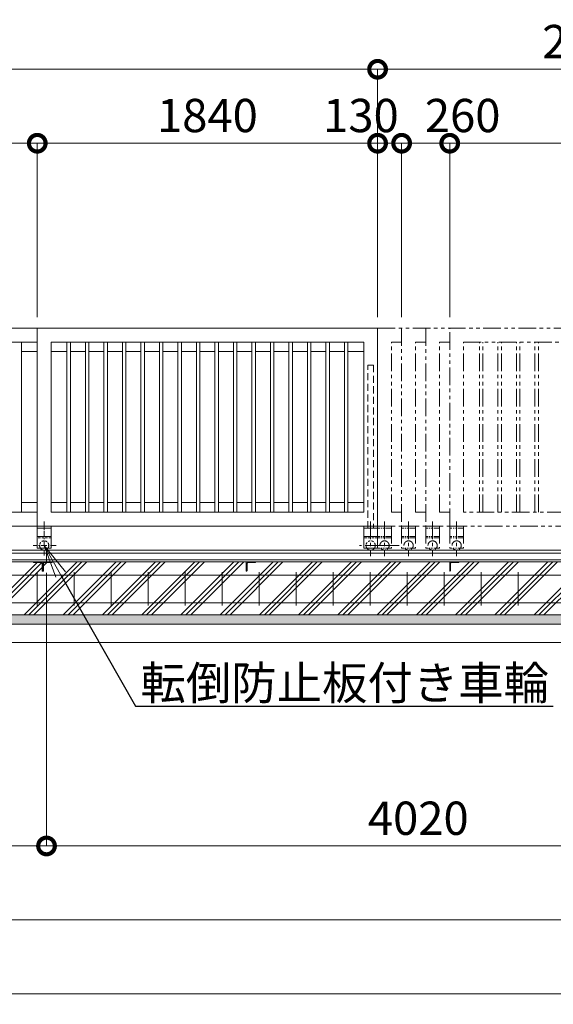
# Model space of a CAD drawing. Extents: x -29 to 25188, y -13 to 17807.
# Drawn here: x 19316 to 22201, y 7840 to 13165 of the extents above; entities that cross this region are included whole.
import ezdxf
from ezdxf import colors
from ezdxf.entities.mleader import LeaderData, LeaderLine
from ezdxf.math import Vec2, Vec3

# ---------------------------------------------------------------- set-up
doc = ezdxf.new("R2010")
doc.units = 0
doc.header["$MEASUREMENT"] = 0
doc.header["$PDMODE"] = 1
for name, pattern in [('CENTER', [50.8, 31.75, -6.35, 6.35, -6.35]), ('DASHED', [19.05, 12.7, -6.35]), ('PHANTOM', [63.5, 31.75, -6.35, 6.35, -6.35, 6.35, -6.35])]:
    doc.linetypes.add(name, pattern=pattern)
doc.layers.get('0').update_dxf_attribs({"linetype": 'CONTINUOUS'})
doc.layers.get('DefPoints').update_dxf_attribs({"linetype": 'CONTINUOUS'})
for name, color, linetype, lineweight in [('ハッチング', 8, 'CONTINUOUS', 5), ('基準線', 6, 'CENTER', 18), ('外形線', 7, 'CONTINUOUS', 18), ('寸法線', 3, 'CONTINUOUS', 18), ('想像線', 11, 'PHANTOM', 13), ('文字引出', 4, 'CONTINUOUS', 18), ('細線', 8, 'CONTINUOUS', 5), ('隠れ線', 5, 'DASHED', 18)]:
    doc.layers.add(name, color=color, linetype=linetype, lineweight=lineweight)
doc.styles.get("Standard").update_dxf_attribs({"font": 'TXT.SHX', "bigfont": 'bigfont.shx'})
doc.dimstyles.new('60ベース', dxfattribs={"dimscale": 60, "dimtxt": 3, "dimasz": 3, "dimexe": 0, "dimexo": 1, "dimgap": 1, "dimtad": 3, "dimdec": 1, "dimdsep": 46, "dimtxsty": 'STANDARD', "dimblk": 'DOTSMALL', "dimcen": 0, "dimclrd": 256, "dimclre": 256, "dimclrt": 7, "dimadec": 3, "dimazin": 2, "dimtfac": 1, "dimtdec": 1, "dimtix": 1, "dimtmove": 2, "dimatfit": 2, "dimldrblk": 'OPEN', "dimfxl": 1, "dimtolj": 1, "dimlwd": -1, "dimlwe": -1, "dimarcsym": 0})

# ---------------------------------------------------------------- blocks, each defined once
blk = doc.blocks.new('_DotSmall')
at = {"layer": '寸法線', "color": 0, "const_width": 0.5}
blk.add_lwpolyline([(-0.0625, 0, 1), (0.0625, 0, 1)], format="xyb", close=True, dxfattribs=at)
blk = doc.blocks.new('*D28')
at = {"layer": 'DefPoints', "color": 0, "transparency": 16777216}
for p in [(21641, 12496.5), (21641, 11496.5), (23481, 11496.5)]:
    blk.add_point(p, dxfattribs=at)
at = {"layer": '寸法線', "transparency": 16777216}
for p, q in [((21641, 11556.5), (21641, 12496.5)), ((23481, 12496.5), (21641, 12496.5)), ((23481, 11556.5), (23481, 12496.5))]:
    blk.add_line(p, q, dxfattribs=at)
at = {"layer": '寸法線', "transparency": 16777216, "xscale": 180, "yscale": 180, "zscale": 180, "rotation": 180}
blk.add_blockref('_DotSmall', (21641, 12496.5), dxfattribs=at)
at = {"layer": '寸法線', "transparency": 16777216, "xscale": 180, "yscale": 180, "zscale": 180}
blk.add_blockref('_DotSmall', (23481, 12496.5), dxfattribs=at)
at = {"layer": '寸法線', "color": 7, "transparency": 16777216, "insert": (22561, 12646.5), "char_height": 180, "attachment_point": 5}
blk.add_mtext('\\A1;1840', dxfattribs=at)
blk = doc.blocks.new('_OPEN')
at = {"color": 0, "linetype": 'ByBlock'}
for p, q in [((-1, 0.167), (0, 0)), ((0, 0), (-1, -0.167)), ((0, 0), (-1, 0))]:
    blk.add_line(p, q, dxfattribs=at)
blk = doc.blocks.new('*D29')
at = {"layer": 'DefPoints', "color": 0, "transparency": 16777216}
for p in [(21251, 12896.5), (21251, 11496.5), (23577, 10296.5)]:
    blk.add_point(p, dxfattribs=at)
at = {"layer": '寸法線', "transparency": 16777216}
for p, q in [((21251, 11556.5), (21251, 12896.5)), ((23577, 12896.5), (21251, 12896.5)), ((23577, 10356.5), (23577, 12896.5))]:
    blk.add_line(p, q, dxfattribs=at)
at = {"layer": '寸法線', "transparency": 16777216, "xscale": 180, "yscale": 180, "zscale": 180, "rotation": 180}
blk.add_blockref('_DotSmall', (21251, 12896.5), dxfattribs=at)
at = {"layer": '寸法線', "transparency": 16777216, "xscale": 180, "yscale": 180, "zscale": 180}
blk.add_blockref('_DotSmall', (23577, 12896.5), dxfattribs=at)
at = {"layer": '寸法線', "color": 7, "transparency": 16777216, "insert": (22414, 13046.5), "char_height": 180, "attachment_point": 5}
blk.add_mtext('\\A1;2326', dxfattribs=at)
blk = doc.blocks.new('*D30')
at = {"layer": 'DefPoints', "color": 0, "transparency": 16777216}
for p in [(21381, 12496.5), (21251, 11496.5), (21381, 11496.5)]:
    blk.add_point(p, dxfattribs=at)
at = {"layer": '寸法線', "transparency": 16777216}
for p, q in [((21251, 11556.5), (21251, 12496.5)), ((21251, 12496.5), (21381, 12496.5)), ((21381, 11556.5), (21381, 12496.5))]:
    blk.add_line(p, q, dxfattribs=at)
at = {"layer": '寸法線', "transparency": 16777216, "xscale": 180, "yscale": 180, "zscale": 180, "rotation": 180}
blk.add_blockref('_DotSmall', (21251, 12496.5), dxfattribs=at)
at = {"layer": '寸法線', "transparency": 16777216, "xscale": 180, "yscale": 180, "zscale": 180}
blk.add_blockref('_DotSmall', (21381, 12496.5), dxfattribs=at)
at = {"layer": '寸法線', "color": 7, "transparency": 16777216, "insert": (21161, 12646.5), "char_height": 180, "attachment_point": 5}
blk.add_mtext('\\A1;130', dxfattribs=at)
blk = doc.blocks.new('*D31')
at = {"layer": 'DefPoints', "color": 0, "transparency": 16777216}
for p in [(21641, 12496.5), (21381, 11496.5), (21641, 11496.5)]:
    blk.add_point(p, dxfattribs=at)
at = {"layer": '寸法線', "transparency": 16777216}
for p, q in [((21381, 11556.5), (21381, 12496.5)), ((21381, 12496.5), (21641, 12496.5)), ((21641, 11556.5), (21641, 12496.5))]:
    blk.add_line(p, q, dxfattribs=at)
at = {"layer": '寸法線', "transparency": 16777216, "xscale": 180, "yscale": 180, "zscale": 180, "rotation": 180}
blk.add_blockref('_DotSmall', (21381, 12496.5), dxfattribs=at)
at = {"layer": '寸法線', "transparency": 16777216, "xscale": 180, "yscale": 180, "zscale": 180}
blk.add_blockref('_DotSmall', (21641, 12496.5), dxfattribs=at)
at = {"layer": '寸法線', "color": 7, "transparency": 16777216, "insert": (21711, 12646.5), "char_height": 180, "attachment_point": 5}
blk.add_mtext('\\A1;260', dxfattribs=at)
blk = doc.blocks.new('*D34')
at = {"layer": 'DefPoints', "color": 0, "transparency": 16777216}
for p in [(17646, 12496.5), (17646, 11496.5), (19411, 11496.5)]:
    blk.add_point(p, dxfattribs=at)
at = {"layer": '寸法線', "transparency": 16777216}
for p, q in [((17646, 11556.5), (17646, 12496.5)), ((19411, 12496.5), (17646, 12496.5)), ((19411, 11556.5), (19411, 12496.5))]:
    blk.add_line(p, q, dxfattribs=at)
at = {"layer": '寸法線', "transparency": 16777216, "xscale": 180, "yscale": 180, "zscale": 180, "rotation": 180}
blk.add_blockref('_DotSmall', (17646, 12496.5), dxfattribs=at)
at = {"layer": '寸法線', "transparency": 16777216, "xscale": 180, "yscale": 180, "zscale": 180}
blk.add_blockref('_DotSmall', (19411, 12496.5), dxfattribs=at)
at = {"layer": '寸法線', "color": 7, "transparency": 16777216, "insert": (18528.5, 12646.5), "char_height": 180, "attachment_point": 5}
blk.add_mtext('\\A1;1765', dxfattribs=at)
blk = doc.blocks.new('*D35')
at = {"layer": 'DefPoints', "color": 0, "transparency": 16777216}
for p in [(14216, 12896.5), (14216, 11496.5), (21251, 11496.5)]:
    blk.add_point(p, dxfattribs=at)
at = {"layer": '寸法線', "transparency": 16777216}
for p, q in [((14216, 11556.5), (14216, 12896.5)), ((21251, 12896.5), (14216, 12896.5)), ((21251, 11556.5), (21251, 12896.5))]:
    blk.add_line(p, q, dxfattribs=at)
at = {"layer": '寸法線', "transparency": 16777216, "xscale": 180, "yscale": 180, "zscale": 180, "rotation": 180}
blk.add_blockref('_DotSmall', (14216, 12896.5), dxfattribs=at)
at = {"layer": '寸法線', "transparency": 16777216, "xscale": 180, "yscale": 180, "zscale": 180}
blk.add_blockref('_DotSmall', (21251, 12896.5), dxfattribs=at)
at = {"layer": '寸法線', "color": 7, "transparency": 16777216, "insert": (17733.5, 13046.5), "char_height": 180, "attachment_point": 5}
blk.add_mtext('\\A1;7035', dxfattribs=at)
blk = doc.blocks.new('*D37')
at = {"layer": 'DefPoints', "color": 0, "transparency": 16777216}
for p in [(21251, 12496.5), (19411, 11496.5), (21251, 11496.5)]:
    blk.add_point(p, dxfattribs=at)
at = {"layer": '寸法線', "transparency": 16777216}
for p, q in [((19411, 11556.5), (19411, 12496.5)), ((19411, 12496.5), (21251, 12496.5)), ((21251, 11556.5), (21251, 12496.5))]:
    blk.add_line(p, q, dxfattribs=at)
at = {"layer": '寸法線', "transparency": 16777216, "xscale": 180, "yscale": 180, "zscale": 180, "rotation": 180}
blk.add_blockref('_DotSmall', (19411, 12496.5), dxfattribs=at)
at = {"layer": '寸法線', "transparency": 16777216, "xscale": 180, "yscale": 180, "zscale": 180}
blk.add_blockref('_DotSmall', (21251, 12496.5), dxfattribs=at)
at = {"layer": '寸法線', "color": 7, "transparency": 16777216, "insert": (20331, 12646.5), "char_height": 180, "attachment_point": 5}
blk.add_mtext('\\A1;1840', dxfattribs=at)
blk = doc.blocks.new('*D42')
at = {"layer": 'DefPoints', "color": 0, "transparency": 16777216}
for p in [(19461, 10233), (23481, 10183), (23481, 8696.5)]:
    blk.add_point(p, dxfattribs=at)
at = {"layer": '寸法線', "transparency": 16777216}
for p, q in [((19461, 10173), (19461, 8696.5)), ((23481, 10123), (23481, 8696.5)), ((19461, 8696.5), (23481, 8696.5))]:
    blk.add_line(p, q, dxfattribs=at)
at = {"layer": '寸法線', "transparency": 16777216, "xscale": 180, "yscale": 180, "zscale": 180, "rotation": 180}
blk.add_blockref('_DotSmall', (19461, 8696.5), dxfattribs=at)
at = {"layer": '寸法線', "transparency": 16777216, "xscale": 180, "yscale": 180, "zscale": 180}
blk.add_blockref('_DotSmall', (23481, 8696.5), dxfattribs=at)
at = {"layer": '寸法線', "color": 7, "transparency": 16777216, "insert": (21471, 8846.5), "char_height": 180, "attachment_point": 5}
blk.add_mtext('\\A1;4020', dxfattribs=at)
blk = doc.blocks.new('*D43')
at = {"layer": 'DefPoints', "color": 0, "transparency": 16777216}
for p in [(4711, 9946.5), (23711, 9946.5), (4711, 8296.5)]:
    blk.add_point(p, dxfattribs=at)
at = {"layer": '寸法線', "transparency": 16777216}
for p, q in [((4711, 9886.5), (4711, 8296.5)), ((23711, 9886.5), (23711, 8296.5)), ((23711, 8296.5), (4711, 8296.5))]:
    blk.add_line(p, q, dxfattribs=at)
at = {"layer": '寸法線', "transparency": 16777216, "xscale": 180, "yscale": 180, "zscale": 180, "rotation": 180}
blk.add_blockref('_DotSmall', (4711, 8296.5), dxfattribs=at)
at = {"layer": '寸法線', "transparency": 16777216, "xscale": 180, "yscale": 180, "zscale": 180}
blk.add_blockref('_DotSmall', (23711, 8296.5), dxfattribs=at)
at = {"layer": '寸法線', "color": 7, "transparency": 16777216, "insert": (14211, 8446.5), "char_height": 180, "attachment_point": 5}
blk.add_mtext('\\A1;19000', dxfattribs=at)
blk = doc.blocks.new('*D44')
at = {"layer": 'DefPoints', "color": 0, "transparency": 16777216}
for p in [(4661, 9796.5), (23761, 9796.5), (4661, 7896.5)]:
    blk.add_point(p, dxfattribs=at)
at = {"layer": '寸法線', "transparency": 16777216}
for p, q in [((4661, 9736.5), (4661, 7896.5)), ((23761, 9736.5), (23761, 7896.5)), ((23761, 7896.5), (4661, 7896.5))]:
    blk.add_line(p, q, dxfattribs=at)
at = {"layer": '寸法線', "transparency": 16777216, "xscale": 180, "yscale": 180, "zscale": 180, "rotation": 180}
blk.add_blockref('_DotSmall', (4661, 7896.5), dxfattribs=at)
at = {"layer": '寸法線', "transparency": 16777216, "xscale": 180, "yscale": 180, "zscale": 180}
blk.add_blockref('_DotSmall', (23761, 7896.5), dxfattribs=at)
at = {"layer": '寸法線', "color": 7, "transparency": 16777216, "insert": (14211, 8046.5), "char_height": 180, "attachment_point": 5}
blk.add_mtext('\\A1;19100', dxfattribs=at)
blk = doc.blocks.new('*D46')
at = {"layer": 'DefPoints', "color": 0, "transparency": 16777216}
for p in [(14211, 10233), (19461, 10233), (19461, 8696.5)]:
    blk.add_point(p, dxfattribs=at)
at = {"layer": '寸法線', "transparency": 16777216}
for p, q in [((14211, 10173), (14211, 8696.5)), ((19461, 10173), (19461, 8696.5)), ((14211, 8696.5), (19461, 8696.5))]:
    blk.add_line(p, q, dxfattribs=at)
at = {"layer": '寸法線', "transparency": 16777216, "xscale": 180, "yscale": 180, "zscale": 180, "rotation": 180}
blk.add_blockref('_DotSmall', (14211, 8696.5), dxfattribs=at)
at = {"layer": '寸法線', "transparency": 16777216, "xscale": 180, "yscale": 180, "zscale": 180}
blk.add_blockref('_DotSmall', (19461, 8696.5), dxfattribs=at)
at = {"layer": '寸法線', "color": 7, "transparency": 16777216, "insert": (16836, 8846.5), "char_height": 180, "attachment_point": 5}
blk.add_mtext('\\A1;5250', dxfattribs=at)

msp = doc.modelspace()

# ---------------------------------------------------------------- hatches: boundary and pattern name
at = {"layer": 'ハッチング'}
h = msp.add_hatch(dxfattribs=at)
h.set_pattern_fill('PLAST', color=256, scale=600, angle=45)
h.set_pattern_definition([(45, (0, 100), (-106.066, 106.066), []), (45, (-13.26, 113.26), (-106.066, 106.066), []), (45, (-26.52, 126.52), (-106.066, 106.066), [])])
h.paths.add_polyline_path([(5641.0000003, 10182.9980006), (5640.0000003, 10182.9980006, -0.4142135624), (5637.0000003, 10185.9980006), (5637.0000003, 10222.4980006, 0.4142135624), (5630.5000003, 10228.9980006), (5594.0000003, 10228.9980006, -0.4142135624), (5591.0000003, 10231.9980006), (5591.0000003, 10232.9980006), (4991.0000003, 10232.9980006), (4991.0000003, 10231.9980006, -0.4142135624), (4988.0000003, 10228.9980006), (4951.5000003, 10228.9980006, 0.4142135624), (4945.0000003, 10222.4980006), (4945.0000003, 10185.9980006, -0.4142135624), (4942.0000003, 10182.9980006), (4941.0000003, 10182.9980006), (4941.0000003, 10232.9980006), (4941.0000003, 10296.5000006), (4711.0000003, 10296.5000006), (4711.0000003, 9946.5000006), (5641.0000003, 9946.5000006)])
h.paths.add_polyline_path([(6741.0000003, 10182.9980006), (6740.0000003, 10182.9980006, -0.4142135624), (6737.0000003, 10185.9980006), (6737.0000003, 10222.4980006, 0.4142135624), (6730.5000003, 10228.9980006), (6694.0000003, 10228.9980006, -0.4142135624), (6691.0000003, 10231.9980006), (6691.0000003, 10232.9980006), (5641.0000003, 10232.9980006), (5641.0000003, 9946.5000006), (6741.0000003, 9946.5000006)])
h.paths.add_polyline_path([(7841.0000003, 10182.9980006), (7840.0000003, 10182.9980006, -0.4142135624), (7837.0000003, 10185.9980006), (7837.0000003, 10222.4980006, 0.4142135624), (7830.5000003, 10228.9980006), (7794.0000003, 10228.9980006, -0.4142135624), (7791.0000003, 10231.9980006), (7791.0000003, 10232.9980006), (6741.0000003, 10232.9980006), (6741.0000003, 9946.5000006), (7841.0000003, 9946.5000006)])
h.paths.add_polyline_path([(8941.0000003, 10182.9980006), (8940.0000003, 10182.9980006, -0.4142135624), (8937.0000003, 10185.9980006), (8937.0000003, 10222.4980006, 0.4142135624), (8930.5000003, 10228.9980006), (8894.0000003, 10228.9980006, -0.4142135624), (8891.0000003, 10231.9980006), (8891.0000003, 10232.9980006), (7841.0000003, 10232.9980006), (7841.0000003, 9946.5000006), (8941.0000003, 9946.5000006)])
h.paths.add_polyline_path([(9831.0000003, 10182.9980006), (9830.0000003, 10182.9980006, -0.4142135624), (9827.0000003, 10185.9980006), (9827.0000003, 10222.4980006, 0.4142135624), (9820.5000003, 10228.9980006), (9784.0000003, 10228.9980006, -0.4142135624), (9781.0000003, 10231.9980006), (9781.0000003, 10232.9980006), (8991.0000003, 10232.9980006), (8991.0000003, 10231.9980006, -0.4142135624), (8988.0000003, 10228.9980006), (8951.5000003, 10228.9980006, 0.4142135624), (8945.0000003, 10222.4980006), (8945.0000003, 10185.9980006, -0.4142135624), (8942.0000003, 10182.9980006), (8941.0000003, 10182.9980006), (8941.0000003, 9946.5000006), (9831.0000003, 9946.5000006)])
h.paths.add_polyline_path([(10931.0000003, 10182.9980006), (10930.0000003, 10182.9980006, -0.4142135624), (10927.0000003, 10185.9980006), (10927.0000003, 10222.4980006, 0.4142135624), (10920.5000003, 10228.9980006), (10884.0000003, 10228.9980006, -0.4142135624), (10881.0000003, 10231.9980006), (10881.0000003, 10232.9980006), (9831.0000003, 10232.9980006), (9831.0000003, 9946.5000006), (10931.0000003, 9946.5000006)])
h.paths.add_polyline_path([(12031.0000003, 10182.9980006), (12030.0000003, 10182.9980006, -0.4142135624), (12027.0000003, 10185.9980006), (12027.0000003, 10222.4980006, 0.4142135624), (12020.5000003, 10228.9980006), (11984.0000003, 10228.9980006, -0.4142135624), (11981.0000003, 10231.9980006), (11981.0000003, 10232.9980006), (10931.0000003, 10232.9980006), (10931.0000003, 9946.5000006), (12031.0000003, 9946.5000006)])
h.paths.add_polyline_path([(13131.0000003, 10182.9980006), (13130.0000003, 10182.9980006, -0.4142135624), (13127.0000003, 10185.9980006), (13127.0000003, 10222.4980006, 0.4142135624), (13120.5000003, 10228.9980006), (13084.0000003, 10228.9980006, -0.4142135624), (13081.0000003, 10231.9980006), (13081.0000003, 10232.9980006), (12031.0000003, 10232.9980006), (12031.0000003, 9946.5000006), (13131.0000003, 9946.5000006)])
h.paths.add_polyline_path([(14231.0000003, 10182.9980006), (14230.0000003, 10182.9980006, -0.4142135624), (14227.0000003, 10185.9980006), (14227.0000003, 10222.4980006, 0.4142135624), (14220.5000003, 10228.9980006), (14184.0000003, 10228.9980006, -0.4142135624), (14181.0000003, 10231.9980006), (14181.0000003, 10232.9980006), (13131.0000003, 10232.9980006), (13131.0000003, 9946.5000006), (14231.0000003, 9946.5000006)])
h.paths.add_polyline_path([(15331.0000003, 10232.9980006), (14281.0000003, 10232.9980006), (14281.0000003, 10231.9980006, -0.4142135624), (14278.0000003, 10228.9980006), (14241.5000003, 10228.9980006, 0.4142135624), (14235.0000003, 10222.4980006), (14235.0000003, 10185.9980006, -0.4142135624), (14232.0000003, 10182.9980006), (14231.0000003, 10182.9980006), (14231.0000003, 9946.5000006), (15331.0000003, 9946.5000006)])
h.paths.add_polyline_path([(16431.0000003, 10232.9980006), (15381.0000003, 10232.9980006), (15381.0000003, 10231.9980006, -0.4142135624), (15378.0000003, 10228.9980006), (15341.5000003, 10228.9980006, 0.4142135624), (15335.0000003, 10222.4980006), (15335.0000003, 10185.9980006, -0.4142135624), (15332.0000003, 10182.9980006), (15331.0000003, 10182.9980006), (15331.0000003, 9946.5000006), (16431.0000003, 9946.5000006)])
h.paths.add_polyline_path([(17531.0000003, 10232.9980006), (16481.0000003, 10232.9980006), (16481.0000003, 10231.9980006, -0.4142135624), (16478.0000003, 10228.9980006), (16441.5000003, 10228.9980006, 0.4142135624), (16435.0000003, 10222.4980006), (16435.0000003, 10185.9980006, -0.4142135624), (16432.0000003, 10182.9980006), (16431.0000003, 10182.9980006), (16431.0000003, 9946.5000006), (17531.0000003, 9946.5000006)])
h.paths.add_polyline_path([(18631.0000003, 10232.9980006), (17581.0000003, 10232.9980006), (17581.0000003, 10231.9980006, -0.4142135624), (17578.0000003, 10228.9980006), (17541.5000003, 10228.9980006, 0.4142135624), (17535.0000003, 10222.4980006), (17535.0000003, 10185.9980006, -0.4142135624), (17532.0000003, 10182.9980006), (17531.0000003, 10182.9980006), (17531.0000003, 9946.5000006), (18631.0000003, 9946.5000006)])
h.paths.add_polyline_path([(19441.0000003, 10182.9980006), (19440.0000003, 10182.9980006, -0.4142135624), (19437.0000003, 10185.9980006), (19437.0000003, 10222.4980006, 0.4142135624), (19430.5000003, 10228.9980006), (19394.0000003, 10228.9980006, -0.4142135624), (19391.0000003, 10231.9980006), (19391.0000003, 10232.9980006), (18681.0000003, 10232.9980006), (18681.0000003, 10231.9980006, -0.4142135624), (18678.0000003, 10228.9980006), (18641.5000003, 10228.9980006, 0.4142135624), (18635.0000003, 10222.4980006), (18635.0000003, 10185.9980006, -0.4142135624), (18632.0000003, 10182.9980006), (18631.0000003, 10182.9980006), (18631.0000003, 9946.5000006), (19441.0000003, 9946.5000006)])
h.paths.add_polyline_path([(20541.0000003, 10232.9980006), (19491.0000003, 10232.9980006), (19491.0000003, 10231.9980006, -0.4142135624), (19488.0000003, 10228.9980006), (19451.5000003, 10228.9980006, 0.4142135624), (19445.0000003, 10222.4980006), (19445.0000003, 10185.9980006, -0.4142135624), (19442.0000003, 10182.9980006), (19441.0000003, 10182.9980006), (19441.0000003, 9946.5000006), (20541.0000003, 9946.5000006)])
h.paths.add_polyline_path([(21641.0000003, 10232.9980006), (20591.0000003, 10232.9980006), (20591.0000003, 10231.9980006, -0.4142135624), (20588.0000003, 10228.9980006), (20551.5000003, 10228.9980006, 0.4142135624), (20545.0000003, 10222.4980006), (20545.0000003, 10185.9980006, -0.4142135624), (20542.0000003, 10182.9980006), (20541.0000003, 10182.9980006), (20541.0000003, 9946.5000006), (21641.0000003, 9946.5000006)])
h.paths.add_polyline_path([(22741.0000003, 10232.9980006), (21691.0000003, 10232.9980006), (21691.0000003, 10231.9980006, -0.4142135624), (21688.0000003, 10228.9980006), (21651.5000003, 10228.9980006, 0.4142135624), (21645.0000003, 10222.4980006), (21645.0000003, 10185.9980006, -0.4142135624), (21642.0000003, 10182.9980006), (21641.0000003, 10182.9980006), (21641.0000003, 9946.5000006), (22741.0000003, 9946.5000006)])
h.paths.add_polyline_path([(23711.0000003, 10296.5000006), (23481.0000003, 10296.5000006), (23481.0000003, 10232.9980006), (23481.0000003, 10182.9980006), (23480.0000003, 10182.9980006, -0.4142135624), (23477.0000003, 10185.9980006), (23477.0000003, 10222.4980006, 0.4142135624), (23470.5000003, 10228.9980006), (23434.0000003, 10228.9980006, -0.4142135624), (23431.0000003, 10231.9980006), (23431.0000003, 10232.9980006), (22791.0000003, 10232.9980006), (22791.0000003, 10231.9980006, -0.4142135624), (22788.0000003, 10228.9980006), (22751.5000003, 10228.9980006, 0.4142135624), (22745.0000003, 10222.4980006), (22745.0000003, 10185.9980006, -0.4142135624), (22742.0000003, 10182.9980006), (22741.0000003, 10182.9980006), (22741.0000003, 9946.5000006), (23711.0000003, 9946.5000006)])
h = msp.add_hatch(dxfattribs=at)
h.set_pattern_fill('AR-SAND', color=256, scale=25)
h.set_pattern_definition([(37.5, (-226891.156, -101367.58), (-1.574834, 48.170594), [0, -38, 0, -42.5, 0, -40.625]), (7.5, (-226891.156, -101367.58), (44.244418, 70.553652), [0, -20.5, 0, -34.25, 0, -13.125]), (327.5, (-226921.906, -101367.58), (77.8535465, 0.1414763), [0, -12.5, 0, -45, 0, -58.75]), (317.5, (-226921.906, -101367.58), (75.153165, 21.941889), [0, -6.25, 0, -29.5, 0, -33.75])])
h.paths.add_polyline_path([(23761.0000003, 9946.5000006), (4661.0000003, 9946.5000006), (4661.0000003, 9896.5000006), (23761.0000003, 9896.5000006)])

# ---------------------------------------------------------------- linework, layer by layer
at = {"layer": '基準線'}
for p, q in [((19448.5005003, 10450.8190006), (19448.5005003, 10263.7060006)), ((19513.6045003, 10321.5000006), (19388.2735003, 10321.5000006))]:
    msp.add_line(p, q, dxfattribs=at)
at = {"layer": '基準線', "ltscale": 3}
for p, q in [((21213.5000003, 10450.8190006), (21213.5000003, 10263.7060006)), ((21288.5000003, 10450.8190006), (21288.5000003, 10263.7060006)), ((21418.5000003, 10450.8190006), (21418.5000003, 10263.7060006)), ((21548.5000003, 10450.8190006), (21548.5000003, 10263.7060006)), ((21678.5010003, 10450.8190006), (21678.5010003, 10263.7060006)), ((21278.6040003, 10321.5000006), (21153.2720003, 10321.5000006)), ((21368.6040003, 10321.5000006), (21228.2720003, 10321.5000006))]:
    msp.add_line(p, q, dxfattribs=at)
at = {"layer": '外形線'}
for p, q in [((17646.0010003, 11496.5000006), (19411.0005003, 11496.5000006)), ((19411.0005003, 11496.5000006), (21251.0010003, 11496.5000006)), ((19411.0005003, 10426.5000006), (19411.0005003, 11496.5000006)), ((21251.0010003, 11496.5000006), (21251.0010003, 10426.5000006)), ((17721.0000003, 11421.5010006), (19411.0005003, 11421.5010006)), ((19325.5000003, 10501.4990006), (19325.5000003, 11421.5010006)), ((19486.0005003, 10501.4990006), (19486.0005003, 11421.5010006)), ((19486.0005003, 11421.5010006), (21176.0000003, 11421.5010006)), ((19571.5005003, 10501.4990006), (19571.5005003, 11421.5010006)), ((19590.5005003, 10501.4990006), (19590.5005003, 11421.5010006)), ((19671.5005003, 10501.4990006), (19671.5005003, 11421.5010006)), ((19690.5005003, 10501.4990006), (19690.5005003, 11421.5010006)), ((19771.5005003, 10501.4990006), (19771.5005003, 11421.5010006)), ((19790.5005003, 10501.4990006), (19790.5005003, 11421.5010006)), ((19871.5005003, 10501.4990006), (19871.5005003, 11421.5010006)), ((19890.5005003, 10501.4990006), (19890.5005003, 11421.5010006)), ((19971.5005003, 10501.4990006), (19971.5005003, 11421.5010006)), ((19990.5005003, 10501.4990006), (19990.5005003, 11421.5010006)), ((20071.5005003, 10501.4990006), (20071.5005003, 11421.5010006)), ((20090.5005003, 10501.4990006), (20090.5005003, 11421.5010006)), ((20171.5005003, 10501.4990006), (20171.5005003, 11421.5010006)), ((20190.5005003, 10501.4990006), (20190.5005003, 11421.5010006)), ((20271.5005003, 10501.4990006), (20271.5005003, 11421.5010006)), ((20290.5005003, 10501.4990006), (20290.5005003, 11421.5010006)), ((20371.5005003, 10501.4990006), (20371.5005003, 11421.5010006)), ((20390.5005003, 10501.4990006), (20390.5005003, 11421.5010006)), ((20471.5005003, 10501.4990006), (20471.5005003, 11421.5010006)), ((20490.5005003, 10501.4990006), (20490.5005003, 11421.5010006)), ((20571.5005003, 10501.4990006), (20571.5005003, 11421.5010006)), ((20590.5005003, 10501.4990006), (20590.5005003, 11421.5010006)), ((20671.5005003, 10501.4990006), (20671.5005003, 11421.5010006)), ((20690.5005003, 10501.4990006), (20690.5005003, 11421.5010006)), ((20771.5005003, 10501.4990006), (20771.5005003, 11421.5010006)), ((20790.5005003, 10501.4990006), (20790.5005003, 11421.5010006)), ((20871.5005003, 10501.4990006), (20871.5005003, 11421.5010006)), ((20890.5005003, 10501.4990006), (20890.5005003, 11421.5010006)), ((20971.5005003, 10501.4990006), (20971.5005003, 11421.5010006)), ((20990.5005003, 10501.4990006), (20990.5005003, 11421.5010006)), ((21071.5005003, 10501.4990006), (21071.5005003, 11421.5010006)), ((21090.5005003, 10501.4990006), (21090.5005003, 11421.5010006)), ((21176.0000003, 11421.5010006), (21176.0000003, 10501.4990006)), ((19411.0010003, 11369.5010006), (19325.5000003, 11369.5010006)), ((19571.5005003, 11369.5010006), (19486.0005003, 11369.5010006)), ((19671.5005003, 11369.5010006), (19590.5005003, 11369.5010006)), ((19771.5005003, 11369.5010006), (19690.5005003, 11369.5010006)), ((19871.5005003, 11369.5010006), (19790.5005003, 11369.5010006)), ((19971.5005003, 11369.5010006), (19890.5005003, 11369.5010006)), ((20071.5005003, 11369.5010006), (19990.5005003, 11369.5010006)), ((20171.5005003, 11369.5010006), (20090.5005003, 11369.5010006)), ((20271.5005003, 11369.5010006), (20190.5005003, 11369.5010006)), ((20371.5005003, 11369.5010006), (20290.5005003, 11369.5010006)), ((20471.5005003, 11369.5010006), (20390.5005003, 11369.5010006)), ((20571.5005003, 11369.5010006), (20490.5005003, 11369.5010006)), ((20671.5005003, 11369.5010006), (20590.5005003, 11369.5010006)), ((20771.5005003, 11369.5010006), (20690.5005003, 11369.5010006)), ((20871.5005003, 11369.5010006), (20790.5005003, 11369.5010006)), ((20971.5005003, 11369.5010006), (20890.5005003, 11369.5010006)), ((21071.5005003, 11369.5010006), (20990.5005003, 11369.5010006)), ((21176.0000003, 11369.5010006), (21090.5005003, 11369.5010006)), ((19325.5000003, 10553.4990006), (19411.0010003, 10553.4990006)), ((19486.0005003, 10553.4990006), (19571.5005003, 10553.4990006)), ((19590.5005003, 10553.4990006), (19671.5005003, 10553.4990006)), ((19690.5005003, 10553.4990006), (19771.5005003, 10553.4990006)), ((19790.5005003, 10553.4990006), (19871.5005003, 10553.4990006)), ((19890.5005003, 10553.4990006), (19971.5005003, 10553.4990006)), ((19990.5005003, 10553.4990006), (20071.5005003, 10553.4990006)), ((20090.5005003, 10553.4990006), (20171.5005003, 10553.4990006)), ((20190.5005003, 10553.4990006), (20271.5005003, 10553.4990006)), ((20290.5005003, 10553.4990006), (20371.5005003, 10553.4990006)), ((20390.5005003, 10553.4990006), (20471.5005003, 10553.4990006)), ((20490.5005003, 10553.4990006), (20571.5005003, 10553.4990006)), ((20590.5005003, 10553.4990006), (20671.5005003, 10553.4990006)), ((20690.5005003, 10553.4990006), (20771.5005003, 10553.4990006)), ((20790.5005003, 10553.4990006), (20871.5005003, 10553.4990006)), ((20890.5005003, 10553.4990006), (20971.5005003, 10553.4990006)), ((20990.5005003, 10553.4990006), (21071.5005003, 10553.4990006)), ((21090.5005003, 10553.4990006), (21176.0000003, 10553.4990006)), ((17721.0000003, 10501.4990006), (19411.0005003, 10501.4990006)), ((21176.0000003, 10501.4990006), (19486.0005003, 10501.4990006)), ((17699.5010003, 10426.5000006), (19411.0005003, 10426.5000006)), ((19411.0005003, 10426.5000006), (19411.0005003, 10306.5000006)), ((19486.0005003, 10426.5000006), (19411.0005003, 10426.5000006)), ((19486.0005003, 10414.5000006), (19411.0005003, 10414.5000006)), ((19486.0005003, 10426.5000006), (19486.0005003, 10306.5000006)), ((19486.0005003, 10426.5000006), (21251.0010003, 10426.5000006)), ((21176.0000003, 10426.5000006), (21176.0000003, 10306.5000006)), ((21251.0010003, 10414.5000006), (21176.0000003, 10414.5000006)), ((21251.0010003, 10426.5000006), (21251.0010003, 10306.5000006)), ((19486.0005003, 10369.4990006), (19411.0005003, 10369.4990006)), ((21251.0010003, 10369.4990006), (21176.0000003, 10369.4990006)), ((4561.0000003, 10296.5000006), (24061.0000003, 10296.5000006)), ((23481.0000003, 10278.9981006), (4941.0000003, 10278.9981006)), ((19486.0005003, 10306.5000006), (19411.0005003, 10306.5000006)), ((19461.0000003, 10296.5000006), (19461.0000003, 10232.9980006)), ((21251.0010003, 10306.5000006), (21176.0000003, 10306.5000006)), ((23481.0000003, 10243.2981006), (4941.0000003, 10243.2981006)), ((4941.0000003, 10232.9980006), (23481.0000003, 10232.9980006))]:
    msp.add_line(p, q, dxfattribs=at)
at = {"layer": '外形線', "color": 2}
for p, q in [((19411.0000003, 10176.5000006), (19411.0000003, 9996.5000006)), ((19611.0000003, 10176.5000006), (19611.0000003, 9996.5000006)), ((19811.0000003, 10176.5000006), (19811.0000003, 9996.5000006)), ((20011.0000003, 10176.5000006), (20011.0000003, 9996.5000006)), ((20211.0000003, 10176.5000006), (20211.0000003, 9996.5000006)), ((20411.0000003, 10176.5000006), (20411.0000003, 9996.5000006)), ((20611.0000003, 10176.5000006), (20611.0000003, 9996.5000006)), ((20811.0000003, 10176.5000006), (20811.0000003, 9996.5000006)), ((21011.0000003, 10176.5000006), (21011.0000003, 9996.5000006)), ((21211.0000003, 10176.5000006), (21211.0000003, 9996.5000006)), ((21411.0000003, 10176.5000006), (21411.0000003, 9996.5000006)), ((21611.0000003, 10176.5000006), (21611.0000003, 9996.5000006)), ((21811.0000003, 10176.5000006), (21811.0000003, 9996.5000006)), ((22011.0000003, 10176.5000006), (22011.0000003, 9996.5000006)), ((4796.0000003, 10161.5000006), (23626.0000003, 10161.5000006)), ((4796.0000003, 10011.5000006), (23626.0000003, 10011.5000006))]:
    msp.add_line(p, q, dxfattribs=at)
at = {"layer": '外形線'}
for points in [[(19441.0000003, 10182.9980006), (19441.0000003, 10232.9980006), (19391.0000003, 10232.9980006), (19391.0000003, 10231.9980006, 0.4142135624), (19394.0000003, 10228.9980006), (19430.5000003, 10228.9980006, -0.4142135624), (19437.0000003, 10222.4980006), (19437.0000003, 10185.9980006, 0.4142135624), (19440.0000003, 10182.9980006)], [(19441.0000003, 10182.9980006), (19441.0000003, 10232.9980006), (19491.0000003, 10232.9980006), (19491.0000003, 10231.9980006, -0.4142135624), (19488.0000003, 10228.9980006), (19451.5000003, 10228.9980006, 0.4142135624), (19445.0000003, 10222.4980006), (19445.0000003, 10185.9980006, -0.4142135624), (19442.0000003, 10182.9980006)], [(20541.0000003, 10182.9980006), (20541.0000003, 10232.9980006), (20591.0000003, 10232.9980006), (20591.0000003, 10231.9980006, -0.4142135624), (20588.0000003, 10228.9980006), (20551.5000003, 10228.9980006, 0.4142135624), (20545.0000003, 10222.4980006), (20545.0000003, 10185.9980006, -0.4142135624), (20542.0000003, 10182.9980006)], [(21641.0000003, 10182.9980006), (21641.0000003, 10232.9980006), (21691.0000003, 10232.9980006), (21691.0000003, 10231.9980006, -0.4142135624), (21688.0000003, 10228.9980006), (21651.5000003, 10228.9980006, 0.4142135624), (21645.0000003, 10222.4980006), (21645.0000003, 10185.9980006, -0.4142135624), (21642.0000003, 10182.9980006)]]:
    msp.add_lwpolyline(points, format="xyb", close=True, dxfattribs=at)
for centre in [(19448.5005003, 10321.5000006), (21213.5000003, 10321.5000006)]:
    msp.add_arc(centre, 25, 216.8699000007, 323.1300999993, dxfattribs=at)
at = {"layer": '想像線', "ltscale": 3}
for p, q in [((21251.0010003, 11496.5000006), (23481.0000003, 11496.5000006)), ((21381.0000003, 11496.5000006), (21381.0000003, 10426.5000006)), ((21511.0000003, 11496.5000006), (21511.0000003, 10426.5000006)), ((21641.0000003, 10426.5000006), (21641.0000003, 11496.5000006)), ((21326.0000003, 10501.4990006), (21326.0000003, 11421.5010006)), ((21326.0000003, 11421.5010006), (21381.0000003, 11421.5010006)), ((21456.0000003, 10501.4990006), (21456.0000003, 11421.5010006)), ((21456.0000003, 11421.5010006), (21511.0000003, 11421.5010006)), ((21586.0000003, 11421.5010006), (21641.0000003, 11421.5010006)), ((21586.0000003, 10501.4990006), (21586.0000003, 11421.5010006)), ((21716.0000003, 10501.4990006), (21716.0000003, 11421.5010006)), ((21716.0000003, 11421.5010006), (23406.0000003, 11421.5010006)), ((21801.5000003, 10501.4990006), (21801.5000003, 11421.5010006)), ((21820.5000003, 10501.4990006), (21820.5000003, 11421.5010006)), ((21901.5000003, 10501.4990006), (21901.5000003, 11421.5010006)), ((21920.5000003, 10501.4990006), (21920.5000003, 11421.5010006)), ((22001.5000003, 10501.4990006), (22001.5000003, 11421.5010006)), ((22020.5000003, 10501.4990006), (22020.5000003, 11421.5010006)), ((22101.5000003, 10501.4990006), (22101.5000003, 11421.5010006)), ((22120.5000003, 10501.4990006), (22120.5000003, 11421.5010006)), ((21381.0000003, 10501.4990006), (21326.0000003, 10501.4990006)), ((21511.0000003, 10501.4990006), (21456.0000003, 10501.4990006)), ((21641.0000003, 10501.4990006), (21586.0000003, 10501.4990006)), ((23406.0000003, 10501.4990006), (21716.0000003, 10501.4990006)), ((21251.0010003, 10426.5000006), (21381.0000003, 10426.5000006)), ((21326.0000003, 10426.5000006), (21326.0000003, 10306.5000006)), ((21381.0000003, 10426.5000006), (21511.0000003, 10426.5000006)), ((21381.0000003, 10426.5000006), (21381.0000003, 10306.5000006)), ((21456.0000003, 10426.5000006), (21456.0000003, 10306.5000006)), ((21511.0000003, 10426.5000006), (21511.0000003, 10306.5000006)), ((21511.0000003, 10426.5000006), (21641.0000003, 10426.5000006)), ((21586.0000003, 10426.5000006), (21586.0000003, 10306.5000006)), ((21641.0000003, 10426.5000006), (23481.0000003, 10426.5000006)), ((21641.0000003, 10426.5000006), (21641.0000003, 10306.5000006)), ((21716.0000003, 10426.5000006), (21716.0000003, 10306.5000006))]:
    msp.add_line(p, q, dxfattribs=at)
at = {"layer": '想像線'}
for p, q in [((21326.0000003, 10414.5000006), (21251.0010003, 10414.5000006)), ((21456.0000003, 10414.5000006), (21381.0000003, 10414.5000006)), ((21586.0000003, 10414.5000006), (21511.0000003, 10414.5000006)), ((21716.0000003, 10414.5000006), (21641.0000003, 10414.5000006)), ((21326.0000003, 10369.4990006), (21251.0010003, 10369.4990006)), ((21326.0000003, 10363.4990006), (21251.0010003, 10363.4990006)), ((21456.0000003, 10369.4990006), (21381.0000003, 10369.4990006)), ((21456.0000003, 10363.4990006), (21381.0000003, 10363.4990006)), ((21586.0000003, 10369.4990006), (21511.0000003, 10369.4990006)), ((21586.0000003, 10363.4990006), (21511.0000003, 10363.4990006)), ((21716.0000003, 10369.4990006), (21641.0000003, 10369.4990006)), ((21716.0000003, 10363.4990006), (21641.0000003, 10363.4990006)), ((21326.0000003, 10306.5000006), (21251.0010003, 10306.5000006)), ((21456.0000003, 10306.5000006), (21381.0000003, 10306.5000006)), ((21586.0000003, 10306.5000006), (21511.0000003, 10306.5000006)), ((21716.0000003, 10306.5000006), (21641.0000003, 10306.5000006))]:
    msp.add_line(p, q, dxfattribs=at)
at = {"layer": '想像線', "ltscale": 3}
for centre in [(21288.5000003, 10321.5000006), (21418.5000003, 10321.5000006), (21548.5000003, 10321.5000006), (21678.5010003, 10321.5000006)]:
    msp.add_arc(centre, 25, 323.1300999993, 216.8699000007, dxfattribs=at)
at = {"layer": '想像線'}
for centre in [(21288.5000003, 10321.5000006), (21418.5000003, 10321.5000006), (21548.5000003, 10321.5000006), (21678.5010003, 10321.5000006)]:
    msp.add_arc(centre, 25, 216.8699000007, 323.1300999993, dxfattribs=at)
at = {"layer": '細線'}
msp.add_line((4661.0000003, 9896.5000006), (23761.0000003, 9896.5000006), dxfattribs=at)
msp.add_lwpolyline([(23761.0000003, 9946.5000006), (4661.0000003, 9946.5000006), (4661.0000003, 9796.5000006), (23761.0000003, 9796.5000006)], close=True, dxfattribs=at)
at = {"layer": '隠れ線'}
for p, q in [((19486.0005003, 10363.4990006), (19411.0005003, 10363.4990006)), ((21251.0010003, 10363.4990006), (21176.0000003, 10363.4990006))]:
    msp.add_line(p, q, dxfattribs=at)
at = {"layer": '隠れ線', "ltscale": 3}
msp.add_lwpolyline([(21197.5010003, 10414.5000006), (21197.5010003, 11296.5010006), (21229.5010003, 11296.5010006), (21229.5010003, 10414.5000006)], dxfattribs=at)
at = {"layer": '隠れ線'}
for centre in [(19448.5005003, 10321.5000006), (21213.5000003, 10321.5000006)]:
    msp.add_arc(centre, 25, 323.1300999993, 216.8699000007, dxfattribs=at)

# ---------------------------------------------------------------- dimensions: what is measured, and where the dimension line sits
at = {"layer": '寸法線'}
for base, p1, p2, picture, middle in [((14216.0000003, 12896.5000006), (21251.0010003, 11496.5000006), (14216.0000003, 11496.5000006), '*D35', (17733.5005003, 13046.5000006)), ((21251.0010003, 12896.5000006), (23577.0001003, 10296.5000006), (21251.0010003, 11496.5000006), '*D29', (22414.0005503, 13046.5000006)), ((17646.0010003, 12496.5000006), (19411.0005003, 11496.5000006), (17646.0010003, 11496.5000006), '*D34', (18528.5007503, 12646.5000006)), ((21251.0010003, 12496.5000006), (19411.0005003, 11496.5000006), (21251.0010003, 11496.5000006), '*D37', (20331.0007503, 12646.5000006)), ((21641.0000003, 12496.5000006), (23481.0000003, 11496.5000006), (21641.0000003, 11496.5000006), '*D28', (22561.0000003, 12646.5000006)), ((23481.0000003, 8696.5000006), (19461.0000003, 10233.0000006), (23481.0000003, 10182.9980006), '*D42', (21471.0000003, 8846.5000006)), ((4711.0000003, 8296.5000006), (23711.0000003, 9946.5000006), (4711.0000003, 9946.5000006), '*D43', (14211.0000003, 8446.5000006)), ((4661.0000003, 7896.5000006), (23761.0000003, 9796.5000006), (4661.0000003, 9796.5000006), '*D44', (14211.0000003, 8046.5000006))]:
    dim = msp.add_linear_dim(base=base, p1=p1, p2=p2, dimstyle='60ベース', dxfattribs=at)
    dim.commit()
    dim.dimension.update_dxf_attribs({"geometry": picture, "text_midpoint": middle})
for base, p1, p2, picture, middle in [((21381.0000003, 12496.5000006), (21251.0010003, 11496.5000006), (21381.0000003, 11496.5000006), '*D30', (21160.9990003, 12646.5000006)), ((21641.0000003, 12496.5000006), (21381.0000003, 11496.5000006), (21641.0000003, 11496.5000006), '*D31', (21711.0000003, 12646.5000006))]:
    dim = msp.add_linear_dim(base=base, p1=p1, p2=p2, dimstyle='60ベース', dxfattribs=at)
    dim.commit()
    dim.dimension.update_dxf_attribs({"geometry": picture, "text_midpoint": middle, "dimtype": 160})
dim = msp.add_linear_dim(base=(19461.0000003, 8696.5000006), p1=(14211.0000003, 10232.9980006), p2=(19461.0000003, 10233.0000006), angle=180, dimstyle='60ベース', dxfattribs=at)
dim.commit()
dim.dimension.update_dxf_attribs({"geometry": '*D46', "text_midpoint": (16836.0000003, 8846.5000006)})

# ---------------------------------------------------------------- leaders
at = {"layer": '文字引出'}
ml = msp.add_multileader_mtext('Standard', dxfattribs=at)
ml.set_content('転倒防止板付き車輪', color=7, style='STANDARD')
ml.set_leader_properties()
ml.set_arrow_properties(name='OPEN')
ml.build(insert=Vec2(0, 0))
ml.multileader.update_dxf_attribs({"text_left_attachment_type": 6, "text_right_attachment_type": 6, "dogleg_length": 0.36, "arrow_head_size": 180, "scale": 60})
ctx = ml.context
ctx.base_point, ctx.scale, ctx.char_height, ctx.arrow_head_size, ctx.landing_gap_size, ctx.plane_origin = Vec3(19963.1005003, 9451.9156984), 60, 180, 180, 5.4, Vec3(-71483.2923391, -4351.1763572)
ctx.left_attachment, ctx.right_attachment = 6, 6
notes = []
notes.append((ctx, [(1, (1, 1, 0), (19941.5005003, 9451.9156984), (1, 0), 21.6, [(0, [(19448.5005003, 10321.5000006)], 0, [])])]))
ctx.mtext.insert, ctx.mtext.flow_direction = Vec3(19968.5005003, 9667.9156984), 5
for ctx, leaders in notes:
    for number, flags, end, landing, length, lines in leaders:
        leader = LeaderData()
        leader.index, (leader.has_last_leader_line, leader.has_dogleg_vector, leader.attachment_direction) = number, flags
        leader.last_leader_point, leader.dogleg_vector, leader.dogleg_length = Vec3(end), Vec3(landing), length
        for number, points, colour, breaks in lines:
            line = LeaderLine()
            line.index, line.vertices, line.color, line.breaks = number, Vec3.list(points), colors.encode_raw_color(colour), breaks
            leader.lines.append(line)
        ctx.leaders.append(leader)

doc.saveas('drawing.dxf')
